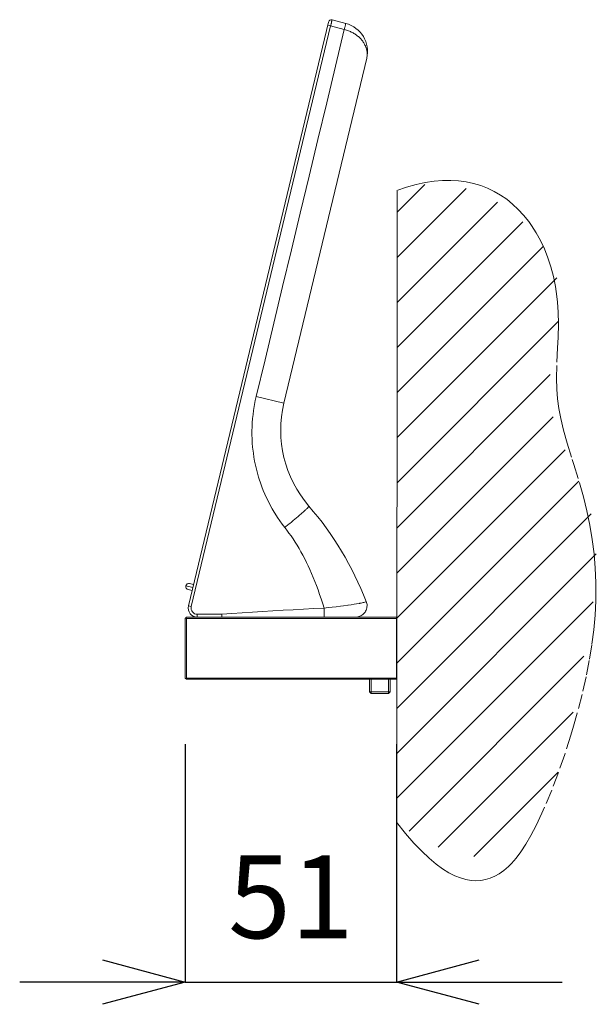
# Model space of a CAD drawing. Units: inches. Extents: x 4842 to 6522, y -3063 to -687.
# Drawn here: x 5991 to 6130, y -1390 to -1152 of the extents above; entities that cross this region are included whole.
import ezdxf

# ---------------------------------------------------------------- set-up
doc = ezdxf.new("R2010")
doc.units = ezdxf.units.IN
doc.header["$MEASUREMENT"] = 0
doc.linetypes.add('AI-Linetype-35', pattern=[7.040005, 3.519999, -1.056002, 0.352002, -0.704, 0.352002, -1.056002])
doc.layers.add('_U+30EC_U+30A4_U+30E4_U+30FC 1', color=7, linetype='Continuous')
doc.layers.add('寸法', color=3, linetype='Continuous', lineweight=20)
doc.styles.add('japanese', font='romans.shx', dxfattribs={"bigfont": 'bigfont.shx'})
doc.dimstyles.new('KIHON1対8', dxfattribs={"dimscale": 10, "dimtxt": 2, "dimasz": 2, "dimexe": 0, "dimexo": 1.6, "dimgap": 0.8, "dimtad": 1, "dimdec": 0, "dimdsep": 46, "dimtxsty": 'japanese', "dimblk": 'OPEN30', "dimcen": 2.5, "dimadec": 0, "dimazin": 0, "dimtfac": 1, "dimtdec": 0, "dimtmove": 0, "dimatfit": 0, "dimfxl": 1, "dimarcsym": 0})

# ---------------------------------------------------------------- blocks, each defined once
blk = doc.blocks.new('_Open30')
at = {"color": 0, "linetype": 'ByBlock', "lineweight": -2}
for p, q in [((-1, 0.268), (0, 0)), ((0, 0), (-1, -0.268)), ((0, 0), (-1, 0))]:
    blk.add_line(p, q, dxfattribs=at)
blk = doc.blocks.new('*D3')
at = {"layer": 'Defpoints', "color": 0}
for p in [(6030.58, -1311.46), (6081.58, -1311.46), (6081.58, -1384.88)]:
    blk.add_point(p, dxfattribs=at)
at = {"layer": '寸法', "color": 0, "lineweight": -2}
for p, q in [((6030.58, -1327.46), (6030.58, -1384.88)), ((6081.58, -1327.46), (6081.58, -1384.88)), ((6010.58, -1384.88), (5990.58, -1384.88)), ((6030.58, -1384.88), (6081.58, -1384.88)), ((6101.58, -1384.88), (6121.58, -1384.88))]:
    blk.add_line(p, q, dxfattribs=at)
at = {"layer": '寸法', "color": 0, "lineweight": -2, "xscale": 20, "yscale": 20, "zscale": 20}
blk.add_blockref('_Open30', (6030.58, -1384.88), dxfattribs=at)
at = {"layer": '寸法', "color": 0, "lineweight": -2, "xscale": 20, "yscale": 20, "zscale": 20, "rotation": 180}
blk.add_blockref('_Open30', (6081.58, -1384.88), dxfattribs=at)
at = {"layer": '寸法', "color": 0, "insert": (6056.08, -1366.88), "char_height": 20, "attachment_point": 5, "style": 'japanese'}
blk.add_mtext('51', dxfattribs=at)

msp = doc.modelspace()

# ---------------------------------------------------------------- linework, layer by layer
at = {"layer": '_U+30EC_U+30A4_U+30E4_U+30FC 1', "color": 7, "lineweight": 9}
for points in [[(6066.03, -1152.54), (6066.03, -1152.55), (6066.03, -1152.55), (6066.03, -1152.55), (6066.03, -1152.55), (6066.03, -1152.56), (6066.03, -1152.57), (6066.03, -1152.57), (6066.02, -1152.59), (6066.02, -1152.61), (6066.01, -1152.65), (6066.01, -1152.66), (6065.99, -1152.74), (6065.98, -1152.79), (6065.97, -1152.83), (6065.93, -1152.97), (6065.92, -1153.05), (6065.88, -1153.19), (6065.86, -1153.3), (6065.82, -1153.45), (6065.79, -1153.57), (6065.75, -1153.71), (6065.72, -1153.86), (6065.68, -1154)], [(6065.68, -1154), (6032.02, -1294.22)], [(6047.7, -1243.5), (6049.83, -1234.63), (6051.96, -1225.77), (6054.09, -1216.91), (6056.22, -1208.04), (6058.34, -1199.18), (6060.47, -1190.31), (6062.6, -1181.45), (6064.73, -1172.59), (6066.86, -1163.72), (6068.98, -1154.86)], [(6065.68, -1154), (6064.99, -1153.84)], [(6068.98, -1154.86), (6065.68, -1154)], [(6069.33, -1153.4), (6069.34, -1153.4), (6069.34, -1153.4), (6069.34, -1153.4), (6069.34, -1153.41), (6069.34, -1153.42), (6069.33, -1153.43), (6069.32, -1153.45), (6069.32, -1153.47), (6069.32, -1153.5), (6069.31, -1153.51), (6069.31, -1153.55), (6069.3, -1153.59), (6069.28, -1153.65), (6069.26, -1153.74), (6069.24, -1153.83), (6069.21, -1153.96), (6069.19, -1154.05), (6069.16, -1154.16), (6069.13, -1154.3), (6069.1, -1154.42), (6069.06, -1154.57), (6069.02, -1154.71), (6068.98, -1154.86)], [(6068.98, -1154.86), (6069.03, -1154.87), (6069.27, -1154.94), (6069.51, -1155.01), (6069.75, -1155.09), (6069.98, -1155.18), (6070.22, -1155.27), (6070.44, -1155.37), (6070.66, -1155.47), (6070.88, -1155.58), (6071.1, -1155.7), (6071.31, -1155.82), (6071.51, -1155.95), (6071.71, -1156.08), (6071.83, -1156.17), (6072.02, -1156.3), (6072.2, -1156.45), (6072.38, -1156.59), (6072.55, -1156.74), (6072.71, -1156.9), (6072.87, -1157.06), (6073.02, -1157.22), (6073.16, -1157.38), (6073.3, -1157.54), (6073.43, -1157.71), (6073.55, -1157.88), (6073.57, -1157.92), (6073.69, -1158.09), (6073.79, -1158.27), (6073.89, -1158.44), (6073.98, -1158.62), (6074.07, -1158.8), (6074.14, -1158.98), (6074.21, -1159.16), (6074.27, -1159.34), (6074.33, -1159.51), (6074.37, -1159.69), (6074.41, -1159.87), (6074.45, -1160.04), (6074.47, -1160.22), (6074.49, -1160.4), (6074.5, -1160.58), (6074.51, -1160.76), (6074.5, -1160.94), (6074.49, -1161.12), (6074.48, -1161.3), (6074.45, -1161.47), (6074.42, -1161.64), (6074.39, -1161.81)], [(6054.59, -1275.08), (6054, -1274.3), (6053.42, -1273.5), (6052.87, -1272.69), (6052.59, -1272.27), (6052.07, -1271.44), (6051.57, -1270.59), (6051.09, -1269.73), (6050.64, -1268.86), (6050.21, -1267.98), (6049.8, -1267.09), (6049.42, -1266.19), (6049.06, -1265.27), (6048.73, -1264.35), (6048.42, -1263.42), (6048.27, -1262.93), (6047.99, -1261.99), (6047.75, -1261.04), (6047.52, -1260.08), (6047.33, -1259.12), (6047.16, -1258.15), (6047.01, -1257.18), (6046.89, -1256.2), (6046.84, -1255.7), (6046.76, -1254.72), (6046.71, -1253.74), (6046.68, -1252.76), (6046.68, -1251.78), (6046.7, -1250.8), (6046.75, -1249.82), (6046.83, -1248.83), (6046.93, -1247.85), (6047.06, -1246.88), (6047.13, -1246.39), (6047.29, -1245.42), (6047.49, -1244.46), (6047.7, -1243.5)], [(6047.7, -1243.5), (6054.39, -1245.1)], [(6054.59, -1275.08), (6054.89, -1274.85), (6055.29, -1274.53), (6055.69, -1274.2), (6055.81, -1274.11), (6056.21, -1273.79), (6056.61, -1273.46), (6057.01, -1273.13), (6057.41, -1272.8), (6057.8, -1272.47), (6058.19, -1272.13), (6058.58, -1271.8)], [(6058.58, -1271.8), (6058.62, -1271.77), (6058.81, -1271.59), (6059.01, -1271.42), (6059.21, -1271.24), (6059.4, -1271.06), (6059.44, -1271.02), (6059.6, -1270.87), (6059.75, -1270.74), (6059.88, -1270.61), (6060, -1270.49), (6060.07, -1270.41), (6060.14, -1270.34), (6060.2, -1270.27), (6060.26, -1270.2), (6060.28, -1270.17), (6060.34, -1270.1), (6060.34, -1270.09), (6060.36, -1270.06), (6060.38, -1270.04), (6060.39, -1270.01), (6060.41, -1269.98), (6060.41, -1269.97), (6060.41, -1269.96), (6060.42, -1269.95), (6060.42, -1269.94), (6060.41, -1269.93), (6060.41, -1269.92)], [(6064.08, -1294.55), (6063.76, -1293.52), (6063.4, -1292.37), (6063.03, -1291.26), (6062.65, -1290.19), (6062.27, -1289.15), (6061.88, -1288.14), (6061.48, -1287.16), (6061.08, -1286.2), (6060.67, -1285.27), (6060.25, -1284.36), (6059.85, -1283.53), (6059.41, -1282.67), (6058.97, -1281.82), (6058.51, -1280.99), (6058.05, -1280.18), (6057.58, -1279.4), (6057.1, -1278.63), (6056.61, -1277.88), (6056.12, -1277.15), (6055.62, -1276.44), (6055.11, -1275.75), (6054.59, -1275.08)], [(6064.08, -1294.55), (6065.06, -1294.45), (6066.09, -1294.33), (6066.99, -1294.23), (6068.03, -1294.1), (6068.78, -1294.01), (6069.8, -1293.87), (6069.88, -1293.86), (6070.67, -1293.75), (6071.36, -1293.65), (6071.95, -1293.55), (6072.63, -1293.43), (6072.7, -1293.42), (6073.04, -1293.36), (6073.32, -1293.3), (6073.57, -1293.24), (6073.71, -1293.2), (6073.93, -1293.14), (6074.13, -1293.07), (6074.14, -1293.07), (6074.19, -1293.05), (6074.22, -1293.03), (6074.26, -1293), (6074.27, -1292.99), (6074.28, -1292.97), (6074.29, -1292.95), (6074.29, -1292.94)], [(6032.02, -1294.22), (6031.33, -1294.05)], [(6039.38, -1296.07), (6041.85, -1295.89), (6044.32, -1295.72), (6046.79, -1295.56), (6049.26, -1295.41), (6051.73, -1295.25), (6054.2, -1295.11), (6056.67, -1294.97), (6059.14, -1294.83), (6061.61, -1294.69), (6064.08, -1294.55)], [(6064.08, -1294.55), (6064.09, -1294.73), (6064.1, -1294.95), (6064.11, -1295.18), (6064.11, -1295.4), (6064.12, -1295.57), (6064.12, -1295.78), (6064.12, -1295.94), (6064.12, -1296.12), (6064.12, -1296.15), (6064.11, -1296.28), (6064.11, -1296.39), (6064.11, -1296.43), (6064.1, -1296.52), (6064.09, -1296.6), (6064.09, -1296.63), (6064.08, -1296.68), (6064.07, -1296.72), (6064.07, -1296.73), (6064.06, -1296.74), (6064.06, -1296.75), (6064.05, -1296.76), (6064.05, -1296.76), (6064.04, -1296.76)], [(6033.48, -1296.07), (6033.48, -1296.12), (6033.48, -1296.19), (6033.48, -1296.26), (6033.48, -1296.33), (6033.48, -1296.35), (6033.48, -1296.42), (6033.48, -1296.49), (6033.47, -1296.56), (6033.47, -1296.59), (6033.47, -1296.65), (6033.47, -1296.66), (6033.47, -1296.69), (6033.47, -1296.71), (6033.47, -1296.72), (6033.47, -1296.74), (6033.47, -1296.75), (6033.47, -1296.75), (6033.47, -1296.76), (6033.47, -1296.76), (6033.47, -1296.76), (6033.47, -1296.76)], [(6033.48, -1296.07), (6039.38, -1296.07)]]:
    msp.add_lwpolyline(points, dxfattribs=at)
at = {"layer": '_U+30EC_U+30A4_U+30E4_U+30FC 1', "color": 7, "lineweight": 18}
for points in [[(6069.33, -1153.4), (6066.03, -1152.54)], [(6065.18, -1153.06), (6031.33, -1294.05)], [(6074.39, -1161.81), (6054.39, -1245.1)], [(6081.76, -1193.89), (6081.71, -1346.45)], [(6032.39, -1289.62), (6030.72, -1289.22)], [(6032.22, -1290.35), (6031.27, -1290.12)], [(6032.57, -1288.89), (6031.62, -1288.66)], [(6072.49, -1296.64), (6072.75, -1296.55), (6072.99, -1296.44), (6073.23, -1296.3), (6073.45, -1296.14), (6073.65, -1295.95), (6073.84, -1295.75), (6074, -1295.53), (6074.14, -1295.3), (6074.26, -1295.05), (6074.35, -1294.8), (6074.42, -1294.53), (6074.46, -1294.26), (6074.48, -1293.99), (6074.47, -1293.71), (6074.43, -1293.44), (6074.37, -1293.18)], [(6074.29, -1292.94), (6074.29, -1292.95)], [(6074.42, -1294.53), (6074.46, -1294.26), (6074.48, -1293.99), (6074.47, -1293.71), (6074.43, -1293.44), (6074.37, -1293.18), (6074.29, -1292.95)], [(6072.75, -1296.55), (6072.99, -1296.44), (6073.23, -1296.3), (6073.45, -1296.14), (6073.65, -1295.95), (6073.84, -1295.75), (6074, -1295.53), (6074.14, -1295.3), (6074.26, -1295.05), (6074.35, -1294.8)], [(6030.88, -1296.76), (6030.58, -1297.06)], [(6030.58, -1297.06), (6030.58, -1311.46)], [(6030.88, -1297.06), (6030.73, -1296.91)], [(6030.88, -1296.76), (6081.58, -1296.76)], [(6030.88, -1297.06), (6081.58, -1297.06)], [(6030.88, -1297.06), (6030.88, -1311.46)], [(6039.38, -1296.07), (6039.38, -1296.12), (6039.39, -1296.19), (6039.39, -1296.26), (6039.39, -1296.33), (6039.39, -1296.35), (6039.39, -1296.42), (6039.39, -1296.49), (6039.39, -1296.56), (6039.39, -1296.58), (6039.39, -1296.65), (6039.39, -1296.68), (6039.38, -1296.71), (6039.38, -1296.74), (6039.38, -1296.75), (6039.38, -1296.75), (6039.38, -1296.76), (6039.37, -1296.76), (6039.37, -1296.76)], [(6071.68, -1296.76), (6071.96, -1296.75), (6072.23, -1296.71)], [(6072.23, -1296.71), (6072.49, -1296.64)], [(6081.58, -1311.76), (6081.58, -1296.76)], [(6030.58, -1311.46), (6030.88, -1311.76)], [(6030.88, -1311.46), (6030.73, -1311.61)], [(6081.58, -1311.46), (6030.88, -1311.46)], [(6081.58, -1311.76), (6030.88, -1311.76)], [(6075.08, -1311.76), (6075.08, -1314.76)], [(6080.08, -1314.76), (6080.08, -1311.76)], [(6075.08, -1314.76), (6080.08, -1314.76)], [(6075.48, -1315.16), (6075.08, -1314.76)], [(6075.48, -1315.16), (6079.68, -1315.16)], [(6079.68, -1315.16), (6080.08, -1314.76)]]:
    msp.add_lwpolyline(points, dxfattribs=at)
at = {"layer": '_U+30EC_U+30A4_U+30E4_U+30FC 1', "color": 7, "linetype": 'AI-Linetype-35', "lineweight": 9}
msp.add_lwpolyline([(6081.63, -1193.73), (6084.01, -1192.92), (6086.31, -1192.28), (6088.52, -1191.81), (6090.65, -1191.49), (6092.71, -1191.33), (6094.69, -1191.3), (6096.6, -1191.42), (6098.44, -1191.67), (6100.21, -1192.05), (6101.93, -1192.56), (6103.58, -1193.2), (6105.18, -1193.96), (6106.71, -1194.85), (6108.2, -1195.87), (6109.62, -1197.01), (6110.98, -1198.29), (6112.28, -1199.69), (6113.52, -1201.24), (6114.22, -1202.21), (6115.33, -1203.96), (6116.37, -1205.84), (6117.31, -1207.85), (6118.15, -1209.97), (6118.88, -1212.19), (6119.5, -1214.51), (6119.99, -1216.9), (6120.35, -1219.33), (6120.49, -1220.68), (6120.64, -1223.15), (6120.68, -1225.93), (6120.6, -1229.24), (6120.49, -1231.7), (6120.31, -1235.96), (6120.25, -1239.07), (6120.32, -1241.7), (6120.49, -1244.03), (6120.79, -1246.34), (6121.26, -1248.83), (6121.91, -1251.58), (6122.78, -1254.74), (6124.02, -1258.73), (6124.4, -1259.91), (6125.79, -1264.36), (6126.76, -1267.72), (6127.6, -1271.11), (6128.31, -1274.53), (6128.87, -1277.97), (6129.3, -1281.44), (6129.59, -1284.93), (6129.73, -1288.42), (6129.75, -1289.31), (6129.72, -1292.8), (6129.55, -1296.29), (6129.24, -1299.78), (6128.78, -1303.41), (6128.16, -1307.2), (6127.38, -1311.19), (6126.4, -1315.42), (6125.22, -1319.95), (6124.32, -1323.12), (6123.7, -1325.23), (6122.21, -1329.91), (6120.68, -1334.3), (6119.07, -1338.52), (6117.35, -1342.64), (6116.71, -1344.1), (6115.33, -1347.03), (6114.05, -1349.49), (6112.82, -1351.6), (6111.63, -1353.4), (6110.47, -1354.93), (6109.34, -1356.23), (6108.63, -1356.94), (6107.52, -1357.9), (6106.42, -1358.7), (6105.32, -1359.32), (6104.21, -1359.8), (6103.1, -1360.14), (6101.96, -1360.35), (6100.79, -1360.41), (6099.59, -1360.34), (6098.34, -1360.11), (6097.04, -1359.74), (6095.68, -1359.19), (6094.25, -1358.46), (6092.74, -1357.53), (6091.15, -1356.37), (6089.46, -1354.97), (6087.67, -1353.29), (6085.76, -1351.3), (6083.74, -1348.98), (6081.58, -1346.29)], dxfattribs=at)
at = {"layer": '_U+30EC_U+30A4_U+30E4_U+30FC 1', "color": 7, "lineweight": 5}
for points in [[(6081.75, -1209.88), (6098.39, -1193.25)], [(6081.76, -1199), (6088.47, -1192.28)], [(6081.75, -1220.76), (6105.99, -1196.53)], [(6081.75, -1231.65), (6112.12, -1201.27)], [(6081.74, -1242.53), (6117.11, -1207.16)], [(6081.74, -1253.41), (6120.3, -1214.85)], [(6081.74, -1264.29), (6120.71, -1225.32)], [(6081.73, -1275.17), (6118.74, -1238.17)], [(6081.73, -1286.06), (6119.42, -1248.37)], [(6081.73, -1296.94), (6122.29, -1256.38)], [(6081.72, -1307.82), (6125.62, -1263.93)], [(6081.72, -1318.7), (6128.59, -1271.83)], [(6081.72, -1329.58), (6129.85, -1281.45)], [(6081.71, -1340.47), (6129.09, -1293.09)], [(6084.65, -1348.41), (6126.86, -1306.2)], [(6075.48, -1315.16), (6075.48, -1311.76)], [(6079.68, -1315.16), (6079.68, -1311.76)], [(6091.67, -1352.27), (6124.28, -1319.66)], [(6100.24, -1354.58), (6120.61, -1334.2)]]:
    msp.add_lwpolyline(points, dxfattribs=at)
at = {"layer": '_U+30EC_U+30A4_U+30E4_U+30FC 1', "color": 7, "lineweight": 18}
for points in [[(6065.5, -1152.62), (6065.34, -1152.72), (6065.22, -1152.88), (6065.18, -1153.06)], [(6066.03, -1152.54), (6065.85, -1152.5), (6065.66, -1152.53), (6065.5, -1152.62)], [(6069.33, -1153.4), (6073.03, -1154.35), (6075.28, -1158.1), (6074.39, -1161.81)], [(6054.39, -1245.1), (6052.29, -1253.86), (6054.53, -1263.1), (6060.41, -1269.92)], [(6074.29, -1292.94), (6070.99, -1284.54), (6066.3, -1276.75), (6060.41, -1269.92)], [(6030.72, -1289.22), (6030.62, -1289.62), (6030.87, -1290.02), (6031.27, -1290.12)], [(6031.62, -1288.66), (6031.22, -1288.56), (6030.82, -1288.81), (6030.72, -1289.22)], [(6031.33, -1294.05), (6031.17, -1294.71), (6031.32, -1295.4), (6031.74, -1295.93)], [(6031.74, -1295.93), (6032.16, -1296.45), (6032.79, -1296.76), (6033.47, -1296.76)]]:
    msp.add_open_spline(points, degree=3, dxfattribs=at)
at = {"layer": '_U+30EC_U+30A4_U+30E4_U+30FC 1', "color": 7, "lineweight": 9}
for points in [[(6032.02, -1294.22), (6031.91, -1294.66), (6032.02, -1295.13), (6032.3, -1295.5)], [(6032.3, -1295.5), (6032.58, -1295.86), (6033.02, -1296.07), (6033.48, -1296.07)]]:
    msp.add_open_spline(points, degree=3, dxfattribs=at)

# ---------------------------------------------------------------- dimensions: what is measured, and where the dimension line sits
at = {"layer": '寸法'}
dim = msp.add_linear_dim(base=(6081.58, -1384.88), p1=(6030.58, -1311.46), p2=(6081.58, -1311.46), dimstyle='KIHON1対8', dxfattribs=at)
dim.commit()
dim.dimension.update_dxf_attribs({"geometry": '*D3', "text_midpoint": (6056.08, -1384.88), "dimtype": 160})

doc.saveas('drawing.dxf')
